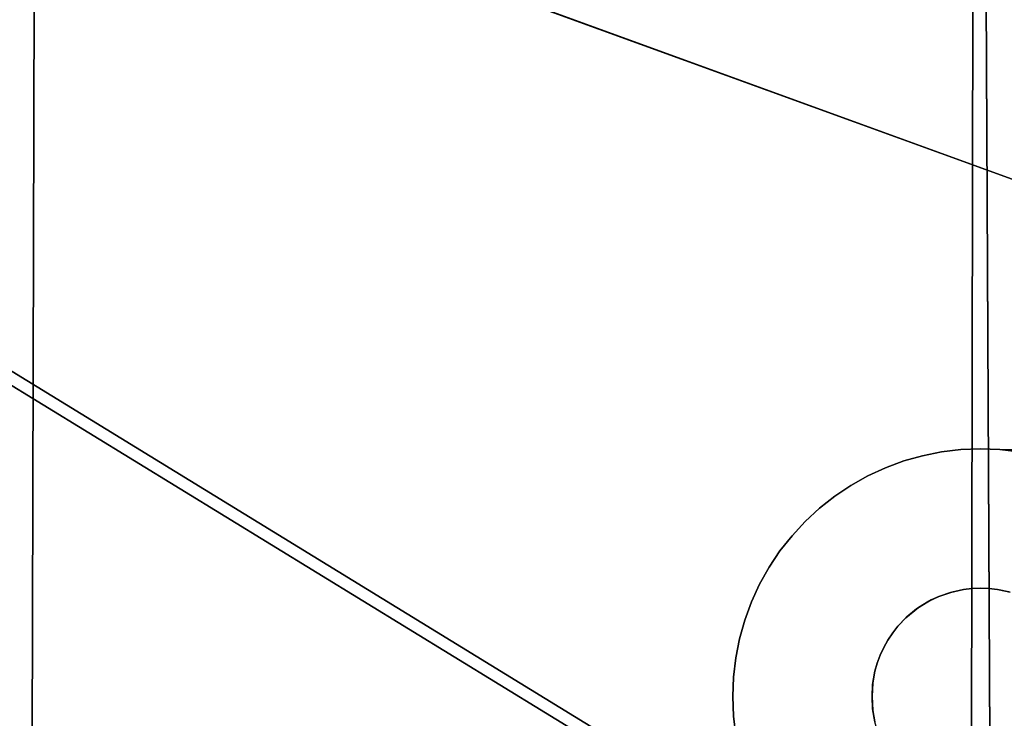
# Model space of a CAD drawing. Units: inches. Extents: x -38.4 to 38.2, y -25.6 to 25.7.
# Drawn here: x -32.2 to -30.9, y 19.8 to 20.7 of the extents above; entities that cross this region are included whole.
import ezdxf

# ---------------------------------------------------------------- set-up
doc = ezdxf.new("R2010")
doc.units = ezdxf.units.IN
doc.header["$MEASUREMENT"] = 0
doc.layers.add('SEAT-BASE', color=5, linetype='Continuous')
doc.layers.add('SEAT-INSIDEFABRIC', color=5, linetype='Continuous')

msp = doc.modelspace()

# ---------------------------------------------------------------- linework, layer by layer
at = {"layer": 'SEAT-BASE'}
for points, invisible_edges in [([(-33.5549, 21.4212, 8.2655), (-29.9214, 20.0987, 7.836), (-34.0601, 21.605, 6.6914)], 13), ([(-29.9214, 20.0987, 7.836), (-30.9442, 20.1257, 7.6231), (-34.0601, 21.605, 6.6914)], 2), ([(-34.0601, 21.605, 6.6914), (-30.9442, 20.1257, 7.6231), (-33.2613, 20.8924, 6.9978)], 3), ([(-33.5549, 21.4212, 8.3822), (-30.9686, 19.9517, 8.3822), (-29.9214, 20.0987, 8.3822)], 3), ([(-33.5549, 21.4212, 8.2655), (-29.9214, 20.0987, 8.3822), (-29.9214, 20.0987, 7.836)], 13), ([(-33.5549, 21.4212, 8.3822), (-33.332, 20.7179, 8.3822), (-31.0063, 19.9463, 8.3822)], 15), ([(-33.5549, 21.4212, 8.3822), (-29.9214, 20.0987, 8.3822), (-33.5549, 21.4212, 8.2655)], 2), ([(-30.9793, 19.9512, 8.3822), (-30.9686, 19.9517, 8.3822), (-33.5549, 21.4212, 8.3822)], 14), ([(-33.5549, 21.4212, 8.3822), (-31.0063, 19.9463, 8.3822), (-30.9899, 19.9499, 8.3822)], 13), ([(-33.5549, 21.4212, 8.3822), (-30.9899, 19.9499, 8.3822), (-30.9793, 19.9512, 8.3822)], 13), ([(-30.9686, 20.1267, 7.618), (-33.242, 20.8772, 7.0048), (-33.2613, 20.8924, 6.9978)], 13), ([(-30.9686, 20.1267, 7.618), (-33.2613, 20.8924, 6.9978), (-30.9442, 20.1257, 7.6231)], 3), ([(-30.993, 20.1257, 7.6133), (-33.242, 20.8772, 7.0048), (-30.9686, 20.1267, 7.618)], 3), ([(-30.993, 20.1257, 7.6133), (-33.2242, 20.8607, 7.0118), (-33.242, 20.8772, 7.0048)], 13), ([(-31.2203, 19.6325, 7.6671), (-33.2242, 20.8607, 7.0118), (-31.2339, 19.6529, 7.6603)], 2), ([(-31.0876, 20.1029, 7.5987), (-33.2242, 20.8607, 7.0118), (-31.0647, 20.1114, 7.6017)], 3), ([(-31.2561, 19.9346, 7.5987), (-33.2242, 20.8607, 7.0118), (-31.2459, 19.9567, 7.5963)], 3), ([(-31.2712, 19.7427, 7.6345), (-33.2242, 20.8607, 7.0118), (-31.2759, 19.7667, 7.6287)], 3), ([(-31.1707, 20.0521, 7.5922), (-33.2242, 20.8607, 7.0118), (-31.1515, 20.0672, 7.593)], 3), ([(-31.2788, 19.8398, 7.6133), (-33.2242, 20.8607, 7.0118), (-31.2759, 19.8641, 7.6089)], 3), ([(-31.0173, 20.1228, 7.6089), (-33.2242, 20.8607, 7.0118), (-30.993, 20.1257, 7.6133)], 3), ([(-31.2203, 19.9984, 7.593), (-33.2242, 20.8607, 7.0118), (-31.2052, 20.0175, 7.5922)], 3), ([(-31.2459, 19.6742, 7.6535), (-33.2242, 20.8607, 7.0118), (-31.2561, 19.6964, 7.6469)], 3), ([(-31.2712, 19.8881, 7.605), (-33.2242, 20.8607, 7.0118), (-31.2646, 19.9116, 7.6017)], 3), ([(-31.1312, 20.0807, 7.5944), (-33.2242, 20.8607, 7.0118), (-31.1098, 20.0927, 7.5963)], 3), ([(-31.2788, 19.791, 7.6231), (-33.2242, 20.8607, 7.0118), (-31.2797, 19.8154, 7.618)], 3), ([(-31.1887, 19.5954, 7.6811), (-33.2242, 20.8607, 7.0118), (-31.2052, 19.6133, 7.6741)], 3), ([(-33.2075, 20.8428, 7.0189), (-33.2242, 20.8607, 7.0118), (-31.1887, 19.5954, 7.6811)], 14), ([(-31.2646, 19.7193, 7.6406), (-33.2242, 20.8607, 7.0118), (-31.2712, 19.7427, 7.6345)], 3), ([(-31.0647, 20.1114, 7.6017), (-33.2242, 20.8607, 7.0118), (-31.0412, 20.118, 7.605)], 3), ([(-31.2459, 19.9567, 7.5963), (-33.2242, 20.8607, 7.0118), (-31.2339, 19.9781, 7.5944)], 3), ([(-31.1887, 20.0355, 7.5918), (-33.2242, 20.8607, 7.0118), (-31.1707, 20.0521, 7.5922)], 3), ([(-31.2339, 19.6529, 7.6603), (-33.2242, 20.8607, 7.0118), (-31.2459, 19.6742, 7.6535)], 3), ([(-31.2339, 19.9781, 7.5944), (-33.2242, 20.8607, 7.0118), (-31.2203, 19.9984, 7.593)], 3), ([(-31.2561, 19.6964, 7.6469), (-33.2242, 20.8607, 7.0118), (-31.2646, 19.7193, 7.6406)], 3), ([(-31.2646, 19.9116, 7.6017), (-33.2242, 20.8607, 7.0118), (-31.2561, 19.9346, 7.5987)], 3), ([(-31.2797, 19.8154, 7.618), (-33.2242, 20.8607, 7.0118), (-31.2788, 19.8398, 7.6133)], 3), ([(-31.2052, 19.6133, 7.6741), (-33.2242, 20.8607, 7.0118), (-31.2203, 19.6325, 7.6671)], 1), ([(-31.1515, 20.0672, 7.593), (-33.2242, 20.8607, 7.0118), (-31.1312, 20.0807, 7.5944)], 3), ([(-31.1098, 20.0927, 7.5963), (-33.2242, 20.8607, 7.0118), (-31.0876, 20.1029, 7.5987)], 3), ([(-31.2759, 19.8641, 7.6089), (-33.2242, 20.8607, 7.0118), (-31.2712, 19.8881, 7.605)], 3), ([(-31.2759, 19.7667, 7.6287), (-33.2242, 20.8607, 7.0118), (-31.2788, 19.791, 7.6231)], 3), ([(-31.0412, 20.118, 7.605), (-33.2242, 20.8607, 7.0118), (-31.0173, 20.1228, 7.6089)], 3), ([(-31.2052, 20.0175, 7.5922), (-33.2242, 20.8607, 7.0118), (-31.1887, 20.0355, 7.5918)], 3), ([(-31.1887, 19.5954, 7.6811), (-33.1925, 20.8236, 7.0259), (-33.2075, 20.8428, 7.0189)], 12), ([(-31.1887, 19.5954, 7.6811), (-33.1788, 20.8032, 7.0327), (-33.1925, 20.8236, 7.0259)], 1), ([(-33.1669, 20.7819, 7.0394), (-33.1788, 20.8032, 7.0327), (-31.1887, 19.5954, 7.6811)], 14), ([(-31.1887, 19.5954, 7.6811), (-33.1566, 20.7597, 7.0461), (-33.1669, 20.7819, 7.0394)], 13), ([(-31.1887, 19.5954, 7.6811), (-33.1482, 20.7368, 7.0524), (-33.1566, 20.7597, 7.0461)], 13), ([(-33.1415, 20.7133, 7.0584), (-33.1482, 20.7368, 7.0524), (-31.1887, 19.5954, 7.6811)], 14), ([(-31.0063, 19.9463, 8.3822), (-33.332, 20.7179, 8.3822), (-33.3228, 20.7025, 8.3822)], 13), ([(-31.1887, 19.5954, 7.6811), (-33.1369, 20.6893, 7.0643), (-33.1415, 20.7133, 7.0584)], 13), ([(-31.0063, 19.9463, 8.3822), (-33.3228, 20.7025, 8.3822), (-31.0207, 19.9413, 8.3822)], 3), ([(-31.0207, 19.9413, 8.3822), (-33.3228, 20.7025, 8.3822), (-33.3173, 20.6902, 8.3822)], 13), ([(-31.0464, 19.9273, 8.3822), (-33.3173, 20.6902, 8.3822), (-33.3117, 20.6724, 8.3822)], 13), ([(-31.0304, 19.9368, 8.3822), (-33.3173, 20.6902, 8.3822), (-31.0464, 19.9273, 8.3822)], 3), ([(-31.0207, 19.9413, 8.3822), (-33.3173, 20.6902, 8.3822), (-31.0304, 19.9368, 8.3822)], 3), ([(-31.1887, 19.5954, 7.6811), (-33.134, 20.665, 7.0699), (-33.1369, 20.6893, 7.0643)], 13), ([(-31.0464, 19.9273, 8.3822), (-33.3117, 20.6724, 8.3822), (-33.309, 20.6578, 8.3822)], 13), ([(-33.133, 20.6407, 7.075), (-33.134, 20.665, 7.0699), (-31.1887, 19.5954, 7.6811)], 14), ([(-31.0621, 19.9144, 8.3822), (-33.309, 20.6578, 8.3822), (-33.308, 20.6373, 8.3822)], 13), ([(-31.0464, 19.9273, 8.3822), (-33.309, 20.6578, 8.3822), (-31.0621, 19.9144, 8.3822)], 3), ([(-31.1887, 19.5954, 7.6811), (-33.134, 20.6162, 7.0797), (-33.133, 20.6407, 7.075)], 13), ([(-31.0721, 19.9039, 8.3822), (-33.308, 20.6373, 8.3822), (-33.3097, 20.6193, 8.3822)], 13), ([(-31.0621, 19.9144, 8.3822), (-33.308, 20.6373, 8.3822), (-31.0721, 19.9039, 8.3822)], 3), ([(-31.0787, 19.8955, 8.3822), (-33.3097, 20.6193, 8.3822), (-33.3124, 20.6059, 8.3822)], 13), ([(-31.0721, 19.9039, 8.3822), (-33.3097, 20.6193, 8.3822), (-31.0787, 19.8955, 8.3822)], 3), ([(-31.1887, 19.5954, 7.6811), (-33.1369, 20.592, 7.084), (-33.134, 20.6162, 7.0797)], 13), ([(-31.0899, 19.8772, 8.3822), (-33.3124, 20.6059, 8.3822), (-33.3183, 20.5885, 8.3822)], 13), ([(-31.0847, 19.8865, 8.3822), (-33.3124, 20.6059, 8.3822), (-31.0899, 19.8772, 8.3822)], 3), ([(-31.0787, 19.8955, 8.3822), (-33.3124, 20.6059, 8.3822), (-31.0847, 19.8865, 8.3822)], 3), ([(-33.1415, 20.568, 7.088), (-33.1369, 20.592, 7.084), (-31.1887, 19.5954, 7.6811)], 14), ([(-31.0944, 19.8676, 8.3822), (-33.3183, 20.5885, 8.3822), (-33.3243, 20.5759, 8.3822)], 13), ([(-31.0899, 19.8772, 8.3822), (-33.3183, 20.5885, 8.3822), (-31.0944, 19.8676, 8.3822)], 3), ([(-31.101, 19.8472, 8.3822), (-33.3243, 20.5759, 8.3822), (-33.334, 20.5606, 8.3822)], 13), ([(-31.0944, 19.8676, 8.3822), (-33.3243, 20.5759, 8.3822), (-31.0981, 19.8575, 8.3822)], 3), ([(-31.0981, 19.8575, 8.3822), (-33.3243, 20.5759, 8.3822), (-31.101, 19.8472, 8.3822)], 3), ([(-31.1887, 19.5954, 7.6811), (-33.1482, 20.5444, 7.0914), (-33.1415, 20.568, 7.088)], 13), ([(-31.1039, 19.8307, 8.3822), (-33.334, 20.5606, 8.3822), (-33.3407, 20.5522, 8.3822)], 13), ([(-31.101, 19.8472, 8.3822), (-33.334, 20.5606, 8.3822), (-31.1039, 19.8307, 8.3822)], 3), ([(-31.1047, 19.8154, 8.3822), (-33.3479, 20.5444, 8.3822), (-33.3557, 20.5372, 8.3822)], 13), ([(-31.1039, 19.8307, 8.3822), (-33.3407, 20.5522, 8.3822), (-33.3479, 20.5444, 8.3822)], 13), ([(-31.1039, 19.8307, 8.3822), (-33.3479, 20.5444, 8.3822), (-31.1047, 19.8154, 8.3822)], 3), ([(-31.1887, 19.5954, 7.6811), (-33.1566, 20.5215, 7.0943), (-33.1482, 20.5444, 7.0914)], 13), ([(-31.1037, 19.7981, 8.3822), (-33.3642, 20.5305, 8.3822), (-33.373, 20.5246, 8.3822)], 13), ([(-31.1037, 19.7981, 8.3822), (-33.3557, 20.5372, 8.3822), (-33.3642, 20.5305, 8.3822)], 13), ([(-31.1047, 19.8154, 8.3822), (-33.3557, 20.5372, 8.3822), (-31.1037, 19.7981, 8.3822)], 3), ([(-31.0944, 19.7633, 8.3822), (-33.3824, 20.5193, 8.3822), (-33.6365, 17.173, 8.3822)], 15), ([(-31.0981, 19.7734, 8.3822), (-33.373, 20.5246, 8.3822), (-33.3824, 20.5193, 8.3822)], 13), ([(-31.0981, 19.7734, 8.3822), (-33.3824, 20.5193, 8.3822), (-31.0944, 19.7633, 8.3822)], 3), ([(-31.1037, 19.7981, 8.3822), (-33.373, 20.5246, 8.3822), (-31.101, 19.7837, 8.3822)], 3), ([(-31.101, 19.7837, 8.3822), (-33.373, 20.5246, 8.3822), (-31.0981, 19.7734, 8.3822)], 3), ([(-33.1669, 20.4993, 7.0967), (-33.1566, 20.5215, 7.0943), (-31.1887, 19.5954, 7.6811)], 14), ([(-31.1887, 19.5954, 7.6811), (-33.1788, 20.478, 7.0986), (-33.1669, 20.4993, 7.0967)], 13), ([(-31.1887, 19.5954, 7.6811), (-33.1925, 20.4577, 7.1), (-33.1788, 20.478, 7.0986)], 13), ([(-33.2075, 20.4386, 7.1009), (-33.1925, 20.4577, 7.1), (-31.1887, 19.5954, 7.6811)], 14), ([(-31.1887, 19.5954, 7.6811), (-33.2242, 20.4206, 7.1011), (-33.2075, 20.4386, 7.1009)], 13), ([(-31.1887, 19.5954, 7.6811), (-33.242, 20.404, 7.1009), (-33.2242, 20.4206, 7.1011)], 13), ([(-33.2613, 20.3889, 7.1), (-33.242, 20.404, 7.1009), (-31.1887, 19.5954, 7.6811)], 14), ([(-31.1887, 19.5954, 7.6811), (-33.2816, 20.3753, 7.0986), (-33.2613, 20.3889, 7.1)], 13), ([(-31.1887, 19.5954, 7.6811), (-33.3029, 20.3634, 7.0967), (-33.2816, 20.3753, 7.0986)], 13), ([(-34.2671, 19.3991, 7.0967), (-33.3029, 20.3634, 7.0967), (-31.1887, 19.5954, 7.6811)], 15), ([(-31.0412, 20.118, 7.8376), (-31.0412, 20.118, 7.605), (-31.0173, 20.1228, 7.6089)], 12), ([(-30.9899, 19.9499, 7.8376), (-31.0412, 20.118, 7.8376), (-31.0173, 20.1228, 7.8376)], 13), ([(-31.0412, 20.118, 7.8376), (-31.0173, 20.1228, 7.6089), (-31.0173, 20.1228, 7.8376)], 1), ([(-31.0173, 20.1228, 7.8376), (-31.0173, 20.1228, 7.6089), (-30.993, 20.1257, 7.6133)], 12), ([(-30.9793, 19.9512, 7.8376), (-31.0173, 20.1228, 7.8376), (-30.993, 20.1257, 7.8376)], 13), ([(-31.0173, 20.1228, 7.8376), (-30.993, 20.1257, 7.6133), (-30.993, 20.1257, 7.8376)], 1), ([(-30.9899, 19.9499, 7.8376), (-31.0173, 20.1228, 7.8376), (-30.9793, 19.9512, 7.8376)], 3), ([(-30.9686, 19.9517, 7.8376), (-30.993, 20.1257, 7.8376), (-30.9686, 20.1267, 7.8376)], 13), ([(-30.993, 20.1257, 7.8376), (-30.9686, 20.1267, 7.618), (-30.9686, 20.1267, 7.8376)], 1), ([(-30.993, 20.1257, 7.8376), (-30.993, 20.1257, 7.6133), (-30.9686, 20.1267, 7.618)], 12), ([(-30.9793, 19.9512, 7.8376), (-30.993, 20.1257, 7.8376), (-30.9686, 19.9517, 7.8376)], 3), ([(-30.9686, 19.9517, 7.8376), (-30.9686, 20.1267, 7.8376), (-30.9579, 19.9512, 7.8376)], 3), ([(-30.9686, 20.1267, 7.8376), (-30.9686, 20.1267, 7.618), (-30.9442, 20.1257, 7.6231)], 12), ([(-30.9579, 19.9512, 7.8376), (-30.9686, 20.1267, 7.8376), (-30.9442, 20.1257, 7.8376)], 13), ([(-30.9686, 20.1267, 7.8376), (-30.9442, 20.1257, 7.6231), (-30.9442, 20.1257, 7.8376)], 1), ([(-30.9579, 19.9512, 7.8376), (-30.9442, 20.1257, 7.8376), (-30.9472, 19.9499, 7.8376)], 3), ([(-30.9472, 19.9499, 7.8376), (-30.9442, 20.1257, 7.8376), (-30.9198, 20.1228, 7.8376)], 13), ([(-30.9472, 19.9499, 7.8376), (-30.9198, 20.1228, 7.8376), (-30.9311, 19.9464, 7.8376)], 3), ([(-30.9442, 20.1257, 7.8376), (-30.9442, 20.1257, 7.6231), (-30.9198, 20.1228, 7.6287)], 12), ([(-30.9442, 20.1257, 7.8376), (-30.9198, 20.1228, 7.6287), (-30.9198, 20.1228, 7.8376)], 1), ([(-31.0876, 20.1029, 7.8376), (-31.0876, 20.1029, 7.5987), (-31.0647, 20.1114, 7.6017)], 12), ([(-31.0045, 19.9468, 7.8376), (-31.0876, 20.1029, 7.8376), (-31.0647, 20.1114, 7.8376)], 13), ([(-31.0876, 20.1029, 7.8376), (-31.0647, 20.1114, 7.6017), (-31.0647, 20.1114, 7.8376)], 1), ([(-31.0045, 19.9468, 7.8376), (-31.0647, 20.1114, 7.8376), (-31.0412, 20.118, 7.8376)], 13), ([(-31.0647, 20.1114, 7.8376), (-31.0412, 20.118, 7.605), (-31.0412, 20.118, 7.8376)], 1), ([(-31.0647, 20.1114, 7.8376), (-31.0647, 20.1114, 7.6017), (-31.0412, 20.118, 7.605)], 12), ([(-31.0045, 19.9468, 7.8376), (-31.0412, 20.118, 7.8376), (-30.9899, 19.9499, 7.8376)], 3), ([(-31.1098, 20.0927, 7.8376), (-31.0876, 20.1029, 7.5987), (-31.0876, 20.1029, 7.8376)], 1), ([(-31.0207, 19.9413, 7.8376), (-31.1098, 20.0927, 7.8376), (-31.0876, 20.1029, 7.8376)], 13), ([(-31.1098, 20.0927, 7.8376), (-31.1098, 20.0927, 7.5963), (-31.0876, 20.1029, 7.5987)], 12), ([(-31.0207, 19.9413, 7.8376), (-31.0876, 20.1029, 7.8376), (-31.0045, 19.9468, 7.8376)], 3), ([(-29.9214, 20.0987, 8.3822), (-30.9686, 19.9517, 8.3822), (-30.9579, 19.9512, 8.3822)], 13), ([(-29.9214, 20.0987, 8.3822), (-30.9579, 19.9512, 8.3822), (-30.9472, 19.9499, 8.3822)], 13), ([(-30.9472, 19.9499, 8.3822), (-30.9329, 19.9469, 8.3822), (-29.9214, 20.0987, 8.3822)], 14), ([(-31.1312, 20.0807, 7.8376), (-31.1312, 20.0807, 7.5944), (-31.1098, 20.0927, 7.5963)], 12), ([(-31.0333, 19.9353, 7.8376), (-31.1312, 20.0807, 7.8376), (-31.1098, 20.0927, 7.8376)], 13), ([(-31.1312, 20.0807, 7.8376), (-31.1098, 20.0927, 7.5963), (-31.1098, 20.0927, 7.8376)], 1), ([(-31.0333, 19.9353, 7.8376), (-31.1098, 20.0927, 7.8376), (-31.0207, 19.9413, 7.8376)], 3), ([(-31.0333, 19.9353, 7.8376), (-31.1515, 20.0672, 7.8376), (-31.1312, 20.0807, 7.8376)], 13), ([(-31.1515, 20.0672, 7.8376), (-31.1312, 20.0807, 7.5944), (-31.1312, 20.0807, 7.8376)], 1), ([(-31.1515, 20.0672, 7.8376), (-31.1515, 20.0672, 7.593), (-31.1312, 20.0807, 7.5944)], 12), ([(-31.1707, 20.0521, 7.8376), (-31.1515, 20.0672, 7.593), (-31.1515, 20.0672, 7.8376)], 1), ([(-31.0487, 19.9256, 7.8376), (-31.1707, 20.0521, 7.8376), (-31.1515, 20.0672, 7.8376)], 13), ([(-31.1707, 20.0521, 7.8376), (-31.1707, 20.0521, 7.5922), (-31.1515, 20.0672, 7.593)], 12), ([(-31.0487, 19.9256, 7.8376), (-31.1515, 20.0672, 7.8376), (-31.0333, 19.9353, 7.8376)], 3), ([(-31.1887, 20.0355, 7.8376), (-31.1887, 20.0355, 7.5918), (-31.1707, 20.0521, 7.5922)], 12), ([(-31.0608, 19.9157, 7.8376), (-31.1887, 20.0355, 7.8376), (-31.1707, 20.0521, 7.8376)], 13), ([(-31.1887, 20.0355, 7.8376), (-31.1707, 20.0521, 7.5922), (-31.1707, 20.0521, 7.8376)], 1), ([(-31.0608, 19.9157, 7.8376), (-31.1707, 20.0521, 7.8376), (-31.0487, 19.9256, 7.8376)], 3), ([(-31.0721, 19.9039, 7.8376), (-31.2052, 20.0175, 7.8376), (-31.1887, 20.0355, 7.8376)], 13), ([(-31.2052, 20.0175, 7.8376), (-31.2052, 20.0175, 7.5922), (-31.1887, 20.0355, 7.8376)], 2), ([(-31.2052, 20.0175, 7.5922), (-31.1887, 20.0355, 7.5918), (-31.1887, 20.0355, 7.8376)], 12), ([(-31.0721, 19.9039, 7.8376), (-31.1887, 20.0355, 7.8376), (-31.0608, 19.9157, 7.8376)], 3), ([(-31.2052, 20.0175, 7.8376), (-31.2203, 19.9984, 7.593), (-31.2052, 20.0175, 7.5922)], 1), ([(-31.0787, 19.8955, 7.8376), (-31.2203, 19.9984, 7.8376), (-31.2052, 20.0175, 7.8376)], 13), ([(-31.2203, 19.9984, 7.8376), (-31.2203, 19.9984, 7.593), (-31.2052, 20.0175, 7.8376)], 2), ([(-31.0787, 19.8955, 7.8376), (-31.2052, 20.0175, 7.8376), (-31.0721, 19.9039, 7.8376)], 3), ([(-31.0847, 19.8865, 7.8376), (-31.2339, 19.9781, 7.8376), (-31.2203, 19.9984, 7.8376)], 13), ([(-31.2339, 19.9781, 7.8376), (-31.2339, 19.9781, 7.5944), (-31.2203, 19.9984, 7.8376)], 2), ([(-31.2203, 19.9984, 7.8376), (-31.2339, 19.9781, 7.5944), (-31.2203, 19.9984, 7.593)], 1), ([(-31.0847, 19.8865, 7.8376), (-31.2203, 19.9984, 7.8376), (-31.0787, 19.8955, 7.8376)], 3), ([(-31.0899, 19.8772, 7.8376), (-31.2459, 19.9567, 7.8376), (-31.2339, 19.9781, 7.8376)], 13), ([(-31.2459, 19.9567, 7.8376), (-31.2459, 19.9567, 7.5963), (-31.2339, 19.9781, 7.8376)], 2), ([(-31.2339, 19.9781, 7.8376), (-31.2459, 19.9567, 7.5963), (-31.2339, 19.9781, 7.5944)], 1), ([(-31.0899, 19.8772, 7.8376), (-31.2339, 19.9781, 7.8376), (-31.0847, 19.8865, 7.8376)], 3), ([(-31.2459, 19.9567, 7.8376), (-31.2561, 19.9346, 7.5987), (-31.2459, 19.9567, 7.5963)], 1), ([(-31.0944, 19.8676, 7.8376), (-31.2561, 19.9346, 7.8376), (-31.2459, 19.9567, 7.8376)], 13), ([(-31.2561, 19.9346, 7.8376), (-31.2561, 19.9346, 7.5987), (-31.2459, 19.9567, 7.8376)], 2), ([(-31.0944, 19.8676, 7.8376), (-31.2459, 19.9567, 7.8376), (-31.0899, 19.8772, 7.8376)], 3), ([(-31.0045, 19.9468, 7.8376), (-31.0063, 19.9463, 8.3822), (-31.0207, 19.9413, 7.8376)], 2), ([(-31.0045, 19.9468, 7.8376), (-30.9899, 19.9499, 8.3822), (-31.0063, 19.9463, 8.3822)], 1), ([(-30.9899, 19.9499, 7.8376), (-30.9899, 19.9499, 8.3822), (-31.0045, 19.9468, 7.8376)], 2), ([(-30.9793, 19.9512, 7.8376), (-30.9793, 19.9512, 8.3822), (-30.9899, 19.9499, 7.8376)], 2), ([(-30.9899, 19.9499, 7.8376), (-30.9793, 19.9512, 8.3822), (-30.9899, 19.9499, 8.3822)], 1), ([(-30.9793, 19.9512, 7.8376), (-30.9686, 19.9517, 8.3822), (-30.9793, 19.9512, 8.3822)], 1), ([(-30.9686, 19.9517, 7.8376), (-30.9686, 19.9517, 8.3822), (-30.9793, 19.9512, 7.8376)], 2), ([(-30.9579, 19.9512, 7.8376), (-30.9579, 19.9512, 8.3822), (-30.9686, 19.9517, 7.8376)], 2), ([(-30.9686, 19.9517, 7.8376), (-30.9579, 19.9512, 8.3822), (-30.9686, 19.9517, 8.3822)], 1), ([(-30.9579, 19.9512, 7.8376), (-30.9472, 19.9499, 8.3822), (-30.9579, 19.9512, 8.3822)], 1), ([(-30.9472, 19.9499, 7.8376), (-30.9472, 19.9499, 8.3822), (-30.9579, 19.9512, 7.8376)], 2), ([(-30.9311, 19.9464, 7.8376), (-30.9329, 19.9469, 8.3822), (-30.9472, 19.9499, 7.8376)], 2), ([(-30.9472, 19.9499, 7.8376), (-30.9329, 19.9469, 8.3822), (-30.9472, 19.9499, 8.3822)], 1), ([(-31.0981, 19.8575, 7.8376), (-31.2646, 19.9116, 7.8376), (-31.2561, 19.9346, 7.8376)], 13), ([(-31.2646, 19.9116, 7.8376), (-31.2646, 19.9116, 7.6017), (-31.2561, 19.9346, 7.8376)], 2), ([(-31.2561, 19.9346, 7.8376), (-31.2646, 19.9116, 7.6017), (-31.2561, 19.9346, 7.5987)], 1), ([(-31.0981, 19.8575, 7.8376), (-31.2561, 19.9346, 7.8376), (-31.0944, 19.8676, 7.8376)], 3), ([(-31.0207, 19.9413, 7.8376), (-31.0207, 19.9413, 8.3822), (-31.0333, 19.9353, 7.8376)], 2), ([(-31.0333, 19.9353, 7.8376), (-31.0207, 19.9413, 8.3822), (-31.0304, 19.9368, 8.3822)], 1), ([(-31.0207, 19.9413, 7.8376), (-31.0063, 19.9463, 8.3822), (-31.0207, 19.9413, 8.3822)], 1), ([(-31.0608, 19.9157, 7.8376), (-31.0464, 19.9273, 8.3822), (-31.0621, 19.9144, 8.3822)], 1), ([(-31.0487, 19.9256, 7.8376), (-31.0464, 19.9273, 8.3822), (-31.0608, 19.9157, 7.8376)], 2), ([(-31.2646, 19.9116, 7.8376), (-31.2712, 19.8881, 7.605), (-31.2646, 19.9116, 7.6017)], 1), ([(-31.101, 19.8472, 7.8376), (-31.2712, 19.8881, 7.8376), (-31.2646, 19.9116, 7.8376)], 13), ([(-31.2712, 19.8881, 7.8376), (-31.2712, 19.8881, 7.605), (-31.2646, 19.9116, 7.8376)], 2), ([(-31.101, 19.8472, 7.8376), (-31.2646, 19.9116, 7.8376), (-31.0981, 19.8575, 7.8376)], 3), ([(-31.0608, 19.9157, 7.8376), (-31.0621, 19.9144, 8.3822), (-31.0721, 19.9039, 7.8376)], 2), ([(-31.0721, 19.9039, 7.8376), (-31.0621, 19.9144, 8.3822), (-31.0721, 19.9039, 8.3822)], 1), ([(-31.0721, 19.9039, 7.8376), (-31.0721, 19.9039, 8.3822), (-31.0787, 19.8955, 7.8376)], 2), ([(-31.0787, 19.8955, 7.8376), (-31.0721, 19.9039, 8.3822), (-31.0787, 19.8955, 8.3822)], 1), ([(-31.1037, 19.8326, 7.8376), (-31.2759, 19.8641, 7.8376), (-31.2712, 19.8881, 7.8376)], 13), ([(-31.2759, 19.8641, 7.8376), (-31.2759, 19.8641, 7.6089), (-31.2712, 19.8881, 7.8376)], 2), ([(-31.2712, 19.8881, 7.8376), (-31.2759, 19.8641, 7.6089), (-31.2712, 19.8881, 7.605)], 1), ([(-31.1037, 19.8326, 7.8376), (-31.2712, 19.8881, 7.8376), (-31.101, 19.8472, 7.8376)], 3), ([(-31.0847, 19.8865, 7.8376), (-31.0847, 19.8865, 8.3822), (-31.0899, 19.8772, 7.8376)], 2), ([(-31.0899, 19.8772, 7.8376), (-31.0847, 19.8865, 8.3822), (-31.0899, 19.8772, 8.3822)], 1), ([(-31.0787, 19.8955, 7.8376), (-31.0787, 19.8955, 8.3822), (-31.0847, 19.8865, 7.8376)], 2), ([(-31.0847, 19.8865, 7.8376), (-31.0787, 19.8955, 8.3822), (-31.0847, 19.8865, 8.3822)], 1), ([(-31.0944, 19.8676, 7.8376), (-31.0899, 19.8772, 8.3822), (-31.0944, 19.8676, 8.3822)], 1), ([(-31.0899, 19.8772, 7.8376), (-31.0899, 19.8772, 8.3822), (-31.0944, 19.8676, 7.8376)], 2), ([(-31.2759, 19.8641, 7.8376), (-31.2788, 19.8398, 7.6133), (-31.2759, 19.8641, 7.6089)], 1), ([(-31.2788, 19.8398, 7.8376), (-31.2788, 19.8398, 7.6133), (-31.2759, 19.8641, 7.8376)], 2), ([(-31.1037, 19.8326, 7.8376), (-31.2788, 19.8398, 7.8376), (-31.2759, 19.8641, 7.8376)], 13), ([(-31.0944, 19.8676, 7.8376), (-31.0944, 19.8676, 8.3822), (-31.0981, 19.8575, 7.8376)], 2), ([(-31.0981, 19.8575, 7.8376), (-31.0944, 19.8676, 8.3822), (-31.0981, 19.8575, 8.3822)], 1), ([(-31.101, 19.8472, 7.8376), (-31.0981, 19.8575, 8.3822), (-31.101, 19.8472, 8.3822)], 1), ([(-31.0981, 19.8575, 7.8376), (-31.0981, 19.8575, 8.3822), (-31.101, 19.8472, 7.8376)], 2), ([(-31.1047, 19.8154, 7.8376), (-31.2797, 19.8154, 7.8376), (-31.2788, 19.8398, 7.8376)], 13), ([(-31.2797, 19.8154, 7.8376), (-31.2797, 19.8154, 7.618), (-31.2788, 19.8398, 7.8376)], 2), ([(-31.2788, 19.8398, 7.8376), (-31.2797, 19.8154, 7.618), (-31.2788, 19.8398, 7.6133)], 1), ([(-31.1047, 19.8154, 7.8376), (-31.2788, 19.8398, 7.8376), (-31.1037, 19.8326, 7.8376)], 3), ([(-31.1037, 19.8326, 7.8376), (-31.101, 19.8472, 8.3822), (-31.1039, 19.8307, 8.3822)], 1), ([(-31.101, 19.8472, 7.8376), (-31.101, 19.8472, 8.3822), (-31.1037, 19.8326, 7.8376)], 2), ([(-31.1037, 19.8326, 7.8376), (-31.1039, 19.8307, 8.3822), (-31.1047, 19.8154, 7.8376)], 2), ([(-31.1047, 19.8154, 7.8376), (-31.1039, 19.8307, 8.3822), (-31.1047, 19.8154, 8.3822)], 1), ([(-31.1039, 19.8, 7.8376), (-31.2797, 19.8154, 7.8376), (-31.1047, 19.8154, 7.8376)], 3), ([(-31.2797, 19.8154, 7.8376), (-31.2788, 19.791, 7.6231), (-31.2797, 19.8154, 7.618)], 1), ([(-31.1039, 19.8, 7.8376), (-31.2788, 19.791, 7.8376), (-31.2797, 19.8154, 7.8376)], 13), ([(-31.2788, 19.791, 7.8376), (-31.2788, 19.791, 7.6231), (-31.2797, 19.8154, 7.8376)], 2), ([(-31.1047, 19.8154, 7.8376), (-31.1047, 19.8154, 8.3822), (-31.1039, 19.8, 7.8376)], 2), ([(-31.1039, 19.8, 7.8376), (-31.1047, 19.8154, 8.3822), (-31.1037, 19.7981, 8.3822)], 1), ([(-31.1039, 19.8, 7.8376), (-31.2759, 19.7667, 7.8376), (-31.2788, 19.791, 7.8376)], 13), ([(-31.101, 19.7837, 7.8376), (-31.2759, 19.7667, 7.8376), (-31.1039, 19.8, 7.8376)], 3), ([(-31.1039, 19.8, 7.8376), (-31.1037, 19.7981, 8.3822), (-31.101, 19.7837, 7.8376)], 2), ([(-31.2759, 19.7667, 7.8376), (-31.2759, 19.7667, 7.6287), (-31.2788, 19.791, 7.8376)], 2), ([(-31.2788, 19.791, 7.8376), (-31.2759, 19.7667, 7.6287), (-31.2788, 19.791, 7.6231)], 1), ([(-31.101, 19.7837, 7.8376), (-31.1037, 19.7981, 8.3822), (-31.101, 19.7837, 8.3822)], 1)]:
    msp.add_3dface(points, dxfattribs=dict(at, invisible_edges=invisible_edges))
for points in [[(-29.9214, 20.0987, 7.836), (-30.9198, 20.1228, 7.6287), (-30.9442, 20.1257, 7.6231)], [(-31.0333, 19.9353, 7.8376), (-31.0464, 19.9273, 8.3822), (-31.0487, 19.9256, 7.8376)], [(-31.0333, 19.9353, 7.8376), (-31.0304, 19.9368, 8.3822), (-31.0464, 19.9273, 8.3822)]]:
    msp.add_3dface(points, dxfattribs=at)
at = {"layer": 'SEAT-INSIDEFABRIC'}
for points in [[(-30.7275, 23.3421, 17.4419), (-30.7261, -23.4099, 17.4417), (-30.9733, 22.8971, 17.4343)], [(-30.7261, -23.4099, 17.4417), (-31.0696, -22.7937, 17.4326), (-30.9733, 22.8971, 17.4343)]]:
    msp.add_3dface(points, dxfattribs=at)
for points, invisible_edges in [([(-30.6741, -23.1605, 18.0491), (-30.6819, 23.0739, 18.0888), (-32.1506, 22.8889, 25.0076)], 15), ([(-34.9145, 20.6042, 17.4335), (-31.4173, 22.9567, 17.4335), (-31.0696, -22.7937, 17.4326)], 15), ([(-31.4173, 22.9567, 17.4335), (-34.9145, 20.6042, 17.4335), (-32.7767, 22.2429, 17.4336)], 1), ([(-30.9733, 22.8971, 17.4343), (-31.0696, -22.7937, 17.4326), (-31.4173, 22.9567, 17.4335)], 2), ([(-36.0607, 19.9315, 8.3823), (-33.926, 22.8797, 8.3822), (-16.7227, 22.6417, 8.3821)], 15), ([(-32.2815, 22.8757, 25.6004), (-32.2817, -22.9517, 25.6003), (-32.1506, 22.8889, 25.0076)], 1), ([(-32.1424, -22.968, 24.9681), (-32.1506, 22.8889, 25.0076), (-32.2817, -22.9517, 25.6003)], 1), ([(-32.1506, 22.8889, 25.0076), (-32.1424, -22.968, 24.9681), (-30.6741, -23.1605, 18.0491)], 15), ([(-36.0607, 19.9315, 8.3823), (-16.7227, 22.6417, 8.3821), (-36.05, -0.1428, 8.3821)], 15), ([(-16.7227, 22.6417, 8.3821), (-12.4802, 17.6945, 8.3822), (-36.05, -0.1428, 8.3821)], 15), ([(-16.3087, 22.6253, 17.435), (-34.6446, 22.5756, 17.4352), (-12.5248, 17.6059, 17.4355)], 15), ([(-35.4622, 21.6703, 17.4354), (-12.5248, 17.6059, 17.4355), (-34.6446, 22.5756, 17.4352)], 15), ([(-12.5248, 17.6059, 17.4355), (-35.4622, 21.6703, 17.4354), (-35.8914, 6.3132, 17.4358)], 15), ([(-31.0696, -22.7937, 17.4326), (-35.5229, 19.5303, 17.4334), (-34.9145, 20.6042, 17.4335)], 15)]:
    msp.add_3dface(points, dxfattribs=dict(at, invisible_edges=invisible_edges))

doc.saveas('drawing.dxf')
